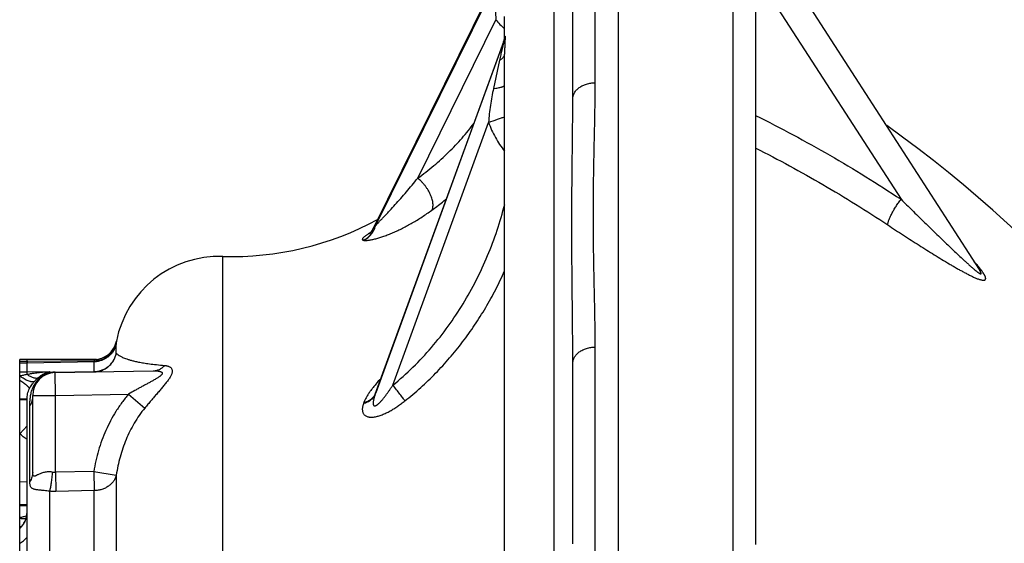
# Model space of a CAD drawing. Units: inches. Extents: x 0 to 33.1, y 0 to 23.4.
# Drawn here: x 17.2 to 19.9, y 20.2 to 21.6 of the extents above; entities that cross this region are included whole.
import ezdxf

# ---------------------------------------------------------------- set-up
doc = ezdxf.new("R2010")
doc.units = ezdxf.units.IN
doc.header["$LTSCALE"] = 1.821063
doc.header["$MEASUREMENT"] = 0
doc.layers.get('0').update_dxf_attribs({"linetype": 'CONTINUOUS'})
doc.layers.add('8_AXIS', color=7, linetype='CONTINUOUS')
doc.styles.get("Standard").update_dxf_attribs({"font": 'arial.ttf'})
doc.dimstyles.new('DIMSTYLE_1', dxfattribs={"dimtxt": 0.156, "dimasz": 0.19, "dimexe": 0.12, "dimexo": 0.06, "dimgap": 0.078, "dimtad": 0, "dimtih": 1, "dimtoh": 1, "dimdec": 3, "dimlfac": 2, "dimzin": 4, "dimdsep": 46, "dimtxsty": 'Standard', "dimblk": '_FILLED', "dimblk1": '_FILLED', "dimblk2": '_FILLED', "dimcen": 0.09, "dimazin": 1, "dimtp": 0.01, "dimtm": 0.01, "dimtfac": 1, "dimtofl": 0, "dimtmove": 0, "dimatfit": 3, "dimldrblk": '_FILLED', "dimfxl": 1, "dimtolj": 1, "dimtzin": 4, "dimarcsym": 0})

# ---------------------------------------------------------------- blocks, each defined once
blk = doc.blocks.new('_FILLED')
at = {"color": 0, "linetype": 'ByBlock'}
blk.add_solid([(0, 0), (-1, 0.166), (-1, -0.166)], dxfattribs=at)
blk = doc.blocks.new('*D2')
at = {"color": 2, "linetype": 'Continuous', "transparency": 16777216}
for p, q in [((18.6679, 22.2072), (13.1448, 22.2072)), ((13.2648, 22.2072), (13.2648, 18.6132)), ((13.2648, 14.7072), (13.2648, 18.3012)), ((18.6368, 14.7072), (13.1448, 14.7072))]:
    blk.add_line(p, q, dxfattribs=at)
at = {"color": 2, "linetype": 'Continuous', "transparency": 16777216, "xscale": 0.19, "yscale": 0.19, "zscale": 0.19}
for p, rotation in [((13.2648, 22.2072), 90), ((13.2648, 14.7072), 270)]:
    blk.add_blockref('_FILLED', p, dxfattribs=dict(at, rotation=rotation))
at = {"color": 2, "linetype": 'Continuous', "transparency": 16777216, "insert": (13.2648, 18.5352), "char_height": 0.156, "width": 0.811316, "attachment_point": 2, "line_spacing_factor": 0.9}
blk.add_mtext('(15.000)', dxfattribs=at)

msp = doc.modelspace()

# ---------------------------------------------------------------- linework, layer by layer
at = {"layer": '8_AXIS', "color": 7, "linetype": 'Continuous'}
for p, q in [((18.84289, 14.70716), (18.84289, 22.20716)), ((18.71789, 21.42535), (18.71789, 21.91932)), ((19.21789, 21.92299), (19.21789, 20.20626)), ((19.30586, 21.77017), (19.82924, 20.95868)), ((18.4874, 21.70964), (18.17219, 21.07115)), ((18.53139, 21.59158), (18.53139, 21.65027)), ((18.52873, 21.58125), (18.17899, 20.62127)), ((18.53139, 20.14529), (18.53139, 21.54763)), ((17.20539, 20.5098), (17.20539, 20.71225)), ((17.4089, 20.71225), (17.20539, 20.71225)), ((17.41542, 20.71263), (17.4085, 20.71225)), ((17.22539, 20.67847), (17.22539, 20.70298)), ((17.3024, 20.67699), (17.57058, 20.68167)), ((18.71789, 20.20837), (18.71789, 20.70234)), ((17.22539, 16.30993), (17.22539, 20.6044)), ((17.24099, 20.40463), (17.24099, 20.6145)), ((17.20539, 16.87415), (17.20539, 20.50979)), ((17.20539, 20.31566), (17.22539, 20.31601))]:
    msp.add_line(p, q, dxfattribs=at)
at = {"layer": '8_AXIS', "color": 9, "linetype": 'Continuous'}
for p, q in [((19.15539, 22.20716), (19.15539, 19.66526)), ((18.7793, 21.46954), (18.7793, 22.16945)), ((18.48903, 21.70907), (18.17773, 21.07849)), ((18.17854, 21.07828), (18.48981, 21.7088)), ((18.66608, 21.71596), (18.66608, 20.14819)), ((19.27993, 21.67114), (19.61556, 21.15077)), ((18.29375, 21.20849), (18.50773, 21.64194)), ((18.53226, 21.59708), (18.53238, 21.59704)), ((18.17773, 20.61769), (18.52899, 21.58184)), ((18.52888, 21.58166), (18.17854, 20.62002)), ((18.52873, 21.58126), (18.52883, 21.5815)), ((18.52883, 21.5815), (18.52887, 21.58166)), ((18.51769, 21.5314), (18.50097, 21.45383)), ((18.22578, 20.64244), (18.48763, 21.36118)), ((17.76046, 15.91979), (17.76046, 20.99454)), ((17.47015, 20.76231), (17.46951, 20.75712)), ((17.4698, 20.76268), (17.47015, 20.76231)), ((17.46951, 20.72976), (17.46951, 20.75712)), ((18.7793, 20.04661), (18.7793, 20.74652)), ((17.22484, 20.70756), (17.20539, 20.70756)), ((17.22551, 20.70756), (17.22484, 20.70756)), ((17.22484, 20.70756), (17.22539, 20.70298)), ((17.22551, 20.70756), (17.22586, 20.71225)), ((17.40878, 20.70925), (17.22551, 20.70756)), ((17.40912, 20.70637), (17.22624, 20.703)), ((17.40887, 20.7093), (17.40878, 20.70925)), ((17.40878, 20.70925), (17.40912, 20.70637)), ((17.40914, 20.71191), (17.40887, 20.7093)), ((17.4089, 20.71225), (17.40914, 20.71191)), ((17.40912, 20.6797), (17.40912, 20.70637)), ((17.22539, 20.70298), (17.20539, 20.70298)), ((17.22624, 20.703), (17.22539, 20.70298)), ((17.22539, 20.67847), (17.2868, 20.67956)), ((17.2868, 20.67956), (17.2868, 20.67661)), ((17.3024, 20.67784), (17.40919, 20.6797)), ((17.40912, 20.6797), (17.40919, 20.6797)), ((17.20539, 20.67847), (17.22539, 20.67847)), ((17.22547, 20.67229), (17.22539, 20.67847)), ((17.22549, 20.67218), (17.22545, 20.67229)), ((17.3024, 20.67699), (17.3024, 20.67784)), ((17.30349, 20.6145), (17.3024, 20.67699)), ((17.22539, 20.6044), (17.20539, 20.6044)), ((17.22539, 20.60219), (17.20539, 20.60219)), ((17.24099, 20.6145), (17.30349, 20.6145)), ((17.30349, 20.6145), (17.50324, 20.61798)), ((17.30349, 20.40434), (17.30349, 20.6145)), ((17.50324, 20.61798), (17.54764, 20.57991)), ((18.17854, 20.62002), (18.17773, 20.61769)), ((18.17899, 20.62127), (18.17854, 20.62002)), ((17.23319, 20.37845), (17.23319, 20.58549)), ((18.14678, 20.59535), (18.14591, 20.59303)), ((17.22539, 20.53079), (17.20539, 20.50979)), ((17.40803, 20.40651), (17.30349, 20.40434)), ((17.30349, 20.40434), (17.30458, 20.35176)), ((17.40812, 20.40661), (17.40803, 20.40651)), ((17.40803, 20.40651), (17.40912, 20.35391)), ((17.40812, 20.40661), (17.46951, 20.39672)), ((17.46951, 20.39672), (17.46951, 16.51761)), ((17.20539, 20.37817), (17.22539, 20.37852)), ((17.2868, 20.35218), (17.2868, 16.56214)), ((17.40912, 20.35391), (17.30458, 20.35176)), ((17.40912, 16.56042), (17.40912, 20.35391)), ((17.20539, 20.31305), (17.22539, 20.3134))]:
    msp.add_line(p, q, dxfattribs=at)
at = {"layer": '8_AXIS', "color": 7, "linetype": 'Continuous'}
for points in [[(18.53144, 21.59201), (18.53143, 21.59199), (18.53141, 21.59174), (18.53134, 21.5912), (18.5312, 21.59035), (18.53099, 21.58921), (18.53068, 21.5878), (18.53027, 21.58615), (18.52974, 21.58426), (18.52904, 21.58213), (18.52873, 21.58125)], [(18.17219, 21.07115), (18.17111, 21.06905), (18.16928, 21.06597), (18.1675, 21.06334), (18.1658, 21.06113), (18.16424, 21.05931), (18.16293, 21.05793), (18.16195, 21.05698), (18.16132, 21.05642), (18.16109, 21.05622)], [(17.22536, 20.29306), (17.22529, 20.29094), (17.22484, 20.28712), (17.22414, 20.28383), (17.22332, 20.2812), (17.22253, 20.2793), (17.22192, 20.27813), (17.22158, 20.27761), (17.22154, 20.27755)]]:
    msp.add_lwpolyline(points, dxfattribs=at)
at = {"layer": '8_AXIS', "color": 9, "linetype": 'Continuous'}
for centre, radius, start, end in [((18.4708, 21.60245), 0.06169, 350.23365, 355.00963), ((18.47119, 21.60269), 0.06145, 349.86956, 354.72482), ((18.50458, 21.59368), 0.02713, 333.33116, 333.71393), ((18.47093, 21.60243), 0.06156, 340.28076, 344.3972), ((18.50106, 21.59542), 0.03106, 333.70952, 334.06371), ((18.47132, 21.60266), 0.06131, 340.14167, 349.8687), ((18.47089, 21.60244), 0.0616, 344.3995, 350.05199), ((18.57647, 21.59048), 0.04508, 177.9128, 178.31686), ((18.47091, 21.60243), 0.06158, 350.0532, 350.23249), ((18.36412, 20.73086), 0.38449, 121.32912, 121.69816), ((18.11565, 21.09511), 0.06427, 336.99333, 345.01211), ((18.1361, 20.91549), 0.16823, 75.38553, 75.66975), ((18.10973, 20.84533), 0.19666, 79.14068, 79.39959), ((19.64069, 20.80987), 0.24373, 38.26864, 38.67488), ((17.4089, 20.77474), 0.0625, 270.00093, 348.52146), ((17.3102, 20.67876), 0.09893, 0.2694, 0.54282), ((17.40803, 20.74332), 0.06363, 271.04436, 272.7481), ((17.30461, 20.54965), 0.12821, 94.6741, 97.98702), ((17.30464, 20.54931), 0.12855, 93.66642, 94.67564), ((17.30464, 20.54943), 0.12843, 91.83162, 93.66612), ((17.30464, 20.54922), 0.12864, 91.00041, 91.83149), ((17.30147, 20.45291), 0.04861, 261.86931, 272.3773), ((17.21559, 20.30221), 0.02469, 283.5971, 285.33692), ((17.17203, 20.29306), 0.05336, 357.38612, 358.61942), ((17.16587, 20.29686), 0.06074, 310.58451, 311.11321)]:
    msp.add_arc(centre, radius, start, end, dxfattribs=at)
at = {"layer": '8_AXIS', "color": 7, "linetype": 'Continuous'}
for centre, radius, start, end in [((17.50489, 18.45716), 3.56, 27.16616, 54.41489), ((17.78543, 21.83166), 0.8375, 268.2915, 298.4246), ((17.75189, 20.70716), 0.2875, 88.2915, 168.867), ((17.40847, 20.77475), 0.0625, 270, 348.867), ((17.30349, 20.6145), 0.0625, 91, 180)]:
    msp.add_arc(centre, radius, start, end, dxfattribs=at)
at = {"layer": '8_AXIS', "color": 9, "linetype": 'Continuous'}
for points, knots in [([(18.50916, 21.69771), (18.50846, 21.69293), (18.50731, 21.6834), (18.50619, 21.66479), (18.50667, 21.65093), (18.50773, 21.64194)], [0, 0, 0, 0, 0.2593264, 0.5143742, 1, 1, 1, 1]), ([(18.50773, 21.64194), (18.51124, 21.63754), (18.51875, 21.62894), (18.52697, 21.62103), (18.53129, 21.6172)], [0, 0, 0, 0, 0.4937715, 1, 1, 1, 1]), ([(18.53238, 21.59704), (18.5324, 21.59703), (18.53245, 21.597), (18.5325, 21.59691), (18.53255, 21.59678), (18.53259, 21.5966), (18.53263, 21.59638), (18.53269, 21.59599), (18.53273, 21.59539), (18.53277, 21.59456), (18.53278, 21.59357), (18.53278, 21.59245), (18.53275, 21.59073), (18.53267, 21.58836), (18.53254, 21.5853), (18.53239, 21.582), (18.53222, 21.57854), (18.53206, 21.57494), (18.5319, 21.57123), (18.53175, 21.56744), (18.53158, 21.56225), (18.53143, 21.55564), (18.53139, 21.55032), (18.53139, 21.54763)], [0, 0, 0, 0, 0.0013837, 0.0033897, 0.0062025, 0.0098908, 0.0144794, 0.0199701, 0.0335997, 0.0505837, 0.0706315, 0.0934087, 0.1185749, 0.174821, 0.237215, 0.304163, 0.3745357, 0.4475396, 0.522613, 0.5993531, 0.6774656, 0.8369876, 1, 1, 1, 1]), ([(18.53142, 21.59212), (18.53143, 21.59248), (18.53146, 21.59316), (18.53154, 21.59414), (18.53163, 21.595), (18.53173, 21.59564), (18.53181, 21.59608), (18.53187, 21.59636), (18.53194, 21.59659), (18.532, 21.59679), (18.53206, 21.59693), (18.53212, 21.59702), (18.53216, 21.59707), (18.5322, 21.59709), (18.53223, 21.59709), (18.53225, 21.59709), (18.53226, 21.59708)], [0, 0, 0, 0, 0.2098188, 0.4006683, 0.5700331, 0.7149961, 0.7773417, 0.8323758, 0.8796995, 0.9189572, 0.9498936, 0.9725357, 0.9809927, 0.9879057, 0.9939158, 1, 1, 1, 1]), ([(18.52899, 21.58184), (18.52901, 21.58189), (18.52904, 21.58196), (18.52908, 21.58205), (18.52911, 21.5821), (18.52913, 21.58215), (18.52916, 21.58218), (18.52917, 21.5822), (18.5292, 21.58221), (18.52922, 21.58217), (18.52922, 21.58213), (18.52922, 21.58205), (18.52921, 21.58193), (18.52919, 21.58174), (18.52916, 21.58152), (18.5291, 21.58116), (18.52901, 21.58066), (18.52887, 21.58001), (18.52872, 21.5793), (18.52856, 21.57856), (18.52833, 21.57753), (18.52803, 21.57621), (18.52765, 21.57459), (18.52727, 21.57294), (18.52687, 21.57127), (18.52647, 21.56959), (18.52606, 21.5679), (18.52566, 21.56619), (18.52525, 21.56448), (18.5247, 21.56219), (18.52402, 21.55932), (18.52321, 21.55586), (18.52212, 21.55123), (18.52079, 21.54542), (18.51922, 21.53842), (18.51819, 21.53374), (18.51769, 21.5314)], [0, 0, 0, 0, 0.0031927, 0.0045226, 0.0056553, 0.0065778, 0.0072819, 0.0077692, 0.0080769, 0.0088144, 0.0095205, 0.0104776, 0.0131236, 0.016668, 0.0209911, 0.02596, 0.0373934, 0.0502432, 0.0640458, 0.0785128, 0.093452, 0.1243117, 0.1560356, 0.1883193, 0.2209916, 0.2539471, 0.2871152, 0.3204504, 0.3539177, 0.3874939, 0.4549011, 0.5225687, 0.590432, 0.7265853, 0.8631466, 1, 1, 1, 1]), ([(18.51769, 21.5314), (18.51875, 21.53195), (18.52076, 21.53308), (18.52351, 21.53494), (18.52589, 21.5369), (18.52786, 21.53893), (18.52942, 21.54104), (18.53055, 21.5432), (18.53123, 21.5454), (18.53139, 21.54689), (18.53139, 21.54763)], [0, 0, 0, 0, 0.1608322, 0.3100469, 0.4477053, 0.5743424, 0.6909559, 0.7991506, 0.9012135, 1, 1, 1, 1]), ([(18.50097, 21.45383), (18.50318, 21.45407), (18.5074, 21.45457), (18.51336, 21.45549), (18.51859, 21.45654), (18.52243, 21.45754), (18.52506, 21.45841), (18.52671, 21.45905), (18.52811, 21.4597), (18.52927, 21.46037), (18.53019, 21.46105), (18.53086, 21.46175), (18.53129, 21.46247), (18.53139, 21.46298), (18.53139, 21.46322)], [0, 0, 0, 0, 0.2031017, 0.3874253, 0.5502173, 0.6892002, 0.7492465, 0.8028121, 0.8498658, 0.8904907, 0.924955, 0.9538346, 0.9782263, 1, 1, 1, 1]), ([(18.71789, 21.42535), (18.71789, 21.42678), (18.71809, 21.42966), (18.71897, 21.43393), (18.72045, 21.43811), (18.7232, 21.4436), (18.7281, 21.45006), (18.73581, 21.45672), (18.74515, 21.46218), (18.75577, 21.46627), (18.7673, 21.46884), (18.77527, 21.46949), (18.7793, 21.46954)], [0, 0, 0, 0, 0.0515893, 0.1036607, 0.1566569, 0.2109738, 0.3245654, 0.4461449, 0.5758593, 0.7127218, 0.8548985, 1, 1, 1, 1]), ([(18.7793, 20.74652), (18.7793, 20.76159), (18.77909, 20.79171), (18.77838, 20.83689), (18.77744, 20.88207), (18.77645, 20.92724), (18.77552, 20.97242), (18.77478, 21.01759), (18.7743, 21.06278), (18.77413, 21.10797), (18.7743, 21.15316), (18.77478, 21.19836), (18.77552, 21.24355), (18.77645, 21.28875), (18.77744, 21.33395), (18.77838, 21.37914), (18.77909, 21.42434), (18.7793, 21.45447), (18.7793, 21.46954)], [0, 0, 0, 0, 0.0624922, 0.1249804, 0.1874674, 0.2499543, 0.3124413, 0.3749292, 0.4374191, 0.4999127, 0.5624119, 0.6249179, 0.6874307, 0.7499487, 0.8124689, 0.8749868, 0.9374986, 1, 1, 1, 1]), ([(18.50097, 21.45383), (18.49932, 21.4462), (18.49624, 21.4309), (18.49234, 21.40779), (18.4893, 21.38456), (18.488, 21.36898), (18.48762, 21.36117)], [0, 0, 0, 0, 0.2498881, 0.4998541, 0.749925, 1, 1, 1, 1]), ([(18.71789, 20.70234), (18.71789, 20.73424), (18.71748, 20.79757), (18.71661, 20.87641), (18.716, 20.93875), (18.71563, 20.98493), (18.71539, 21.03074), (18.7153, 21.07616), (18.71539, 21.12118), (18.71562, 21.16582), (18.71599, 21.21005), (18.71645, 21.25389), (18.71695, 21.29733), (18.71742, 21.34036), (18.71778, 21.38299), (18.71789, 21.41127), (18.71789, 21.42535)], [0, 0, 0, 0, 0.1323829, 0.2627468, 0.3271545, 0.3910376, 0.4543904, 0.5172078, 0.5794855, 0.6412194, 0.7024056, 0.7630404, 0.8231203, 0.8826419, 0.9416026, 1, 1, 1, 1]), ([(19.21803, 21.37983), (19.28671, 21.34575), (19.4217, 21.27349), (19.55193, 21.19294), (19.61556, 21.15077)], [0, 0, 0, 0, 0.5011076, 1, 1, 1, 1]), ([(18.29375, 21.20849), (18.30884, 21.21937), (18.33793, 21.24197), (18.37847, 21.27865), (18.41531, 21.31749), (18.43754, 21.34494), (18.44797, 21.35895)], [0, 0, 0, 0, 0.2580611, 0.5105737, 0.75778, 1, 1, 1, 1]), ([(18.48762, 21.36118), (18.49572, 21.36405), (18.50736, 21.36814), (18.52198, 21.37316), (18.52849, 21.37535), (18.53146, 21.37633)], [0, 0, 0, 0, 0.5558665, 0.797624, 1, 1, 1, 1]), ([(18.48763, 21.36118), (18.49268, 21.34698), (18.50506, 21.31933), (18.52186, 21.29409), (18.53129, 21.28233)], [0, 0, 0, 0, 0.5000083, 1, 1, 1, 1]), ([(19.21812, 21.29102), (19.28036, 21.25943), (19.40281, 21.1928), (19.5212, 21.1192), (19.57914, 21.08079)], [0, 0, 0, 0, 0.5010316, 1, 1, 1, 1]), ([(18.17854, 21.07828), (18.17938, 21.07926), (18.18112, 21.08125), (18.18485, 21.0854), (18.18989, 21.09086), (18.1963, 21.09769), (18.20307, 21.10485), (18.21011, 21.11231), (18.21989, 21.12273), (18.23245, 21.1363), (18.2477, 21.15325), (18.26311, 21.17099), (18.27855, 21.18944), (18.28869, 21.20207), (18.29375, 21.20849)], [0, 0, 0, 0, 0.0220934, 0.0456676, 0.09624, 0.1503364, 0.2071724, 0.2662413, 0.3271868, 0.4536977, 0.5851607, 0.7205214, 0.8590014, 1, 1, 1, 1]), ([(18.33239, 21.12087), (18.33308, 21.12202), (18.33427, 21.12459), (18.33535, 21.12889), (18.33581, 21.13371), (18.33563, 21.13899), (18.33484, 21.14465), (18.33344, 21.15063), (18.33144, 21.15683), (18.32888, 21.16318), (18.3258, 21.16958), (18.32223, 21.17595), (18.31823, 21.18218), (18.31386, 21.1882), (18.30917, 21.19392), (18.30423, 21.19926), (18.29911, 21.20413), (18.29555, 21.2071), (18.29375, 21.20849)], [0, 0, 0, 0, 0.039593, 0.0827579, 0.130115, 0.1819256, 0.238167, 0.2985965, 0.3628027, 0.4302451, 0.5002852, 0.5722125, 0.6452674, 0.718662, 0.7915997, 0.8632961, 0.9329959, 1, 1, 1, 1]), ([(18.33239, 21.12087), (18.33584, 21.1234), (18.34947, 21.13352), (18.36278, 21.14407), (18.37256, 21.1522)], [0, 0, 0, 0, 0.2515627, 1, 1, 1, 1]), ([(19.57914, 21.08079), (19.57918, 21.08168), (19.57941, 21.0836), (19.58005, 21.08666), (19.58101, 21.09008), (19.58228, 21.09384), (19.58386, 21.0979), (19.58643, 21.10386), (19.5903, 21.11177), (19.59572, 21.12155), (19.60186, 21.13153), (19.60848, 21.14134), (19.61317, 21.14769), (19.61556, 21.15077)], [0, 0, 0, 0, 0.03359, 0.0727992, 0.1175003, 0.1674598, 0.2223353, 0.2817103, 0.4119962, 0.5539802, 0.7027759, 0.8531954, 1, 1, 1, 1]), ([(19.61556, 21.15077), (19.62065, 21.14573), (19.63083, 21.13569), (19.64607, 21.1207), (19.66125, 21.10579), (19.67637, 21.09099), (19.69142, 21.07629), (19.7064, 21.0617), (19.7213, 21.04724), (19.73612, 21.03293), (19.75083, 21.01879), (19.76543, 21.00487), (19.77754, 20.99346), (19.78716, 20.98451), (19.79429, 20.97796), (19.8002, 20.9726), (19.80489, 20.96841), (19.80837, 20.96535), (19.81181, 20.96236), (19.81522, 20.95946), (19.81804, 20.95712), (19.82026, 20.95532), (19.8219, 20.95402), (19.82351, 20.95277), (19.8251, 20.95159), (19.82664, 20.95047), (19.82814, 20.94945), (19.82957, 20.94854), (19.83091, 20.94779), (19.83197, 20.94729), (19.83274, 20.94704), (19.83325, 20.94693), (19.83369, 20.94692), (19.83407, 20.94702), (19.83436, 20.94728), (19.8345, 20.94769), (19.83451, 20.94821), (19.83441, 20.94885), (19.83419, 20.94959), (19.83388, 20.95043), (19.83348, 20.95133), (19.83283, 20.95266), (19.83188, 20.95439), (19.83062, 20.95652), (19.82971, 20.95795), (19.82924, 20.95868)], [0, 0, 0, 0, 0.0687604, 0.1371826, 0.2052548, 0.2729626, 0.3402845, 0.407191, 0.4736411, 0.5395772, 0.6049154, 0.6695296, 0.7332162, 0.7646103, 0.7956183, 0.8261378, 0.8411674, 0.8560083, 0.8706214, 0.8849561, 0.8989373, 0.9057626, 0.9124541, 0.918988, 0.9253312, 0.9314445, 0.9372679, 0.9427252, 0.9477016, 0.952039, 0.953909, 0.9555443, 0.9569374, 0.9581252, 0.9592421, 0.9605148, 0.9621374, 0.9641925, 0.9666819, 0.9695576, 0.9727577, 0.9762155, 0.9837008, 0.9916923, 1, 1, 1, 1]), ([(18.14678, 21.03847), (18.14718, 21.03839), (18.14803, 21.03827), (18.14991, 21.03813), (18.15259, 21.03814), (18.15613, 21.0384), (18.16008, 21.03889), (18.16439, 21.03959), (18.17076, 21.04086), (18.17934, 21.04295), (18.19023, 21.04611), (18.20183, 21.04997), (18.21396, 21.05449), (18.22652, 21.05963), (18.2394, 21.06538), (18.25709, 21.07394), (18.27948, 21.08601), (18.3062, 21.10242), (18.32369, 21.11451), (18.33239, 21.12087)], [0, 0, 0, 0, 0.0059275, 0.0125112, 0.0275457, 0.0448888, 0.0643136, 0.0856106, 0.1085955, 0.1589888, 0.2144149, 0.2740302, 0.3371683, 0.4032935, 0.471969, 0.5428349, 0.6899674, 0.8428143, 1, 1, 1, 1]), ([(18.22578, 20.64244), (18.24488, 20.65798), (18.28164, 20.69087), (18.33216, 20.74489), (18.37794, 20.80298), (18.41887, 20.86458), (18.45487, 20.92919), (18.48587, 20.99634), (18.51178, 21.06562), (18.52562, 21.11295), (18.53167, 21.13683)], [0, 0, 0, 0, 0.1249763, 0.2499573, 0.3749446, 0.4999389, 0.624941, 0.7499513, 0.8749703, 1, 1, 1, 1]), ([(18.16209, 21.05799), (18.15983, 21.05659), (18.15659, 21.05454), (18.15255, 21.0518), (18.15001, 21.04997), (18.14783, 21.04828), (18.14603, 21.04674), (18.1446, 21.04535), (18.14352, 21.0441), (18.14279, 21.04299), (18.14238, 21.042), (18.14231, 21.04124), (18.14241, 21.04072), (18.14262, 21.04025), (18.14306, 21.03973), (18.14382, 21.03925), (18.14479, 21.03888), (18.14551, 21.03871), (18.14591, 21.03864)], [0, 0, 0, 0, 0.2562203, 0.3687077, 0.4694337, 0.5578455, 0.6338089, 0.6976064, 0.7499225, 0.7918593, 0.8250519, 0.8519165, 0.8640612, 0.8759451, 0.9005904, 0.9287, 0.9616658, 1, 1, 1, 1]), ([(18.14591, 21.03864), (18.1491, 21.04029), (18.15523, 21.04418), (18.16327, 21.05153), (18.16997, 21.06018), (18.17339, 21.06664), (18.17481, 21.06999)], [0, 0, 0, 0, 0.2484533, 0.4980612, 0.7486709, 1, 1, 1, 1]), ([(18.14678, 21.03847), (18.15062, 21.04047), (18.15793, 21.0453), (18.16714, 21.05468), (18.17426, 21.0658), (18.17741, 21.07405), (18.17854, 21.07828)], [0, 0, 0, 0, 0.2482991, 0.4979567, 0.7486816, 1, 1, 1, 1]), ([(18.17219, 21.07115), (18.17231, 21.07138), (18.1726, 21.07188), (18.17331, 21.07297), (18.17443, 21.07449), (18.176, 21.07643), (18.17713, 21.07779), (18.17773, 21.07849)], [0, 0, 0, 0, 0.085689, 0.1868089, 0.4247201, 0.6987615, 1, 1, 1, 1]), ([(19.57914, 21.08079), (19.59347, 21.07128), (19.61495, 21.05721), (19.64356, 21.03874), (19.66474, 21.02521), (19.68571, 21.01197), (19.70645, 20.99904), (19.72692, 20.9865), (19.74381, 20.97635), (19.75715, 20.96851), (19.76698, 20.96283), (19.77667, 20.95734), (19.78621, 20.95208), (19.79556, 20.94708), (19.80468, 20.94243), (19.81213, 20.93885), (19.81792, 20.93625), (19.82209, 20.93449), (19.82611, 20.93291), (19.82996, 20.93156), (19.83361, 20.93046), (19.83699, 20.92968), (19.83963, 20.92933), (19.84154, 20.92929), (19.84281, 20.9294), (19.84395, 20.92965), (19.84495, 20.93005), (19.84579, 20.93063), (19.84644, 20.9314), (19.84687, 20.93235), (19.84709, 20.93347), (19.84708, 20.93476), (19.84686, 20.9362), (19.84643, 20.93779), (19.84581, 20.93951), (19.84501, 20.94134), (19.84404, 20.94328), (19.84292, 20.9453), (19.84121, 20.94815), (19.83878, 20.95183), (19.83555, 20.95631), (19.83325, 20.95931), (19.83205, 20.96082)], [0, 0, 0, 0, 0.1502549, 0.2242973, 0.2975098, 0.3697911, 0.4410125, 0.5110012, 0.5795134, 0.6131087, 0.6461855, 0.6786635, 0.7104387, 0.7413722, 0.771272, 0.7998643, 0.8135516, 0.8267466, 0.8393644, 0.851301, 0.8624257, 0.8725808, 0.8815913, 0.8856204, 0.8893161, 0.8926876, 0.8957743, 0.8986625, 0.9014941, 0.9044506, 0.9077112, 0.9114131, 0.9156376, 0.9204161, 0.9257434, 0.9315893, 0.93791, 0.9446552, 0.951775, 0.9669491, 0.9831073, 1, 1, 1, 1]), ([(19.83098, 20.96218), (19.82852, 20.96525), (19.82337, 20.97138), (19.81804, 20.97736), (19.8153, 20.98036)], [0, 0, 0, 0, 0.4917018, 1, 1, 1, 1]), ([(18.25893, 20.59936), (18.27374, 20.61104), (18.30256, 20.63539), (18.34332, 20.67465), (18.38152, 20.71639), (18.41709, 20.76039), (18.44998, 20.80642), (18.48014, 20.85428), (18.50753, 20.90378), (18.52391, 20.93776), (18.53163, 20.95495)], [0, 0, 0, 0, 0.125025, 0.2500344, 0.3750341, 0.5000269, 0.6250167, 0.7500068, 0.8750003, 1, 1, 1, 1]), ([(17.40887, 20.7093), (17.41244, 20.70929), (17.41957, 20.70985), (17.42995, 20.71243), (17.43969, 20.71668), (17.4485, 20.72247), (17.45612, 20.72963), (17.46233, 20.73795), (17.46694, 20.74718), (17.46886, 20.75378), (17.46951, 20.75712)], [0, 0, 0, 0, 0.1279972, 0.255351, 0.381822, 0.5072635, 0.6316487, 0.7550754, 0.8777555, 1, 1, 1, 1]), ([(17.46951, 20.75712), (17.46884, 20.75364), (17.4669, 20.74676), (17.46229, 20.73711), (17.45611, 20.72837), (17.44852, 20.72081), (17.43977, 20.71464), (17.43009, 20.71005), (17.41978, 20.70716), (17.41267, 20.70643), (17.40912, 20.70637)], [0, 0, 0, 0, 0.1249367, 0.2498898, 0.3748713, 0.4998733, 0.6248886, 0.7499167, 0.8749558, 1, 1, 1, 1]), ([(18.71789, 20.70234), (18.71789, 20.70377), (18.71809, 20.70665), (18.71897, 20.71092), (18.72045, 20.7151), (18.7232, 20.72059), (18.7281, 20.72705), (18.73581, 20.73371), (18.74515, 20.73917), (18.75577, 20.74326), (18.7673, 20.74583), (18.77527, 20.74647), (18.7793, 20.74652)], [0, 0, 0, 0, 0.0515893, 0.1036607, 0.1566569, 0.2109738, 0.3245654, 0.4461449, 0.5758593, 0.7127218, 0.8548985, 1, 1, 1, 1]), ([(17.22551, 20.70756), (17.22557, 20.70697), (17.22566, 20.70614), (17.22579, 20.70511), (17.22588, 20.70449), (17.22597, 20.70397), (17.22606, 20.70355), (17.22614, 20.70324), (17.2262, 20.70306), (17.22624, 20.703)], [0, 0, 0, 0, 0.3806595, 0.5387566, 0.674984, 0.7892077, 0.8813527, 0.9514869, 1, 1, 1, 1]), ([(17.40921, 20.67885), (17.41277, 20.67891), (17.41988, 20.67965), (17.43019, 20.68254), (17.43986, 20.68715), (17.44861, 20.69334), (17.45617, 20.70093), (17.46234, 20.70969), (17.46693, 20.71937), (17.46885, 20.72626), (17.46951, 20.72976)], [0, 0, 0, 0, 0.1249757, 0.2499512, 0.3749352, 0.4999283, 0.6249319, 0.7499458, 0.8749674, 1, 1, 1, 1]), ([(17.41108, 20.67976), (17.41454, 20.67993), (17.42146, 20.68083), (17.43146, 20.68386), (17.44081, 20.68849), (17.44925, 20.69457), (17.45656, 20.70196), (17.46252, 20.71043), (17.46697, 20.71976), (17.46886, 20.72639), (17.46951, 20.72976)], [0, 0, 0, 0, 0.1257891, 0.2514539, 0.3769159, 0.5021156, 0.6270115, 0.7515965, 0.8759028, 1, 1, 1, 1]), ([(17.46951, 20.72976), (17.47047, 20.72873), (17.47297, 20.72644), (17.47678, 20.72378), (17.48084, 20.72142), (17.48481, 20.71941), (17.4896, 20.71729), (17.49534, 20.71507), (17.50218, 20.71278), (17.51031, 20.71041), (17.51996, 20.70799), (17.5314, 20.70554), (17.54498, 20.70308), (17.56113, 20.70065), (17.58043, 20.69828), (17.59443, 20.69694), (17.60206, 20.69629)], [0, 0, 0, 0, 0.0305553, 0.0731301, 0.1002437, 0.1321237, 0.1695798, 0.2135598, 0.265179, 0.3257605, 0.3968958, 0.4805272, 0.5790743, 0.6956165, 0.8341587, 1, 1, 1, 1]), ([(17.22549, 20.67218), (17.22803, 20.67269), (17.23184, 20.6734), (17.23693, 20.67426), (17.24203, 20.67508), (17.2484, 20.67602), (17.25607, 20.67699), (17.26374, 20.67783), (17.27397, 20.67878), (17.28167, 20.6793), (17.2868, 20.67956)], [0, 0, 0, 0, 0.1254999, 0.1881899, 0.2508222, 0.3759548, 0.5009702, 0.625873, 0.7506699, 1, 1, 1, 1]), ([(17.25545, 20.66248), (17.25793, 20.66462), (17.26295, 20.66851), (17.27083, 20.67334), (17.27873, 20.67706), (17.28412, 20.67885), (17.2868, 20.67956)], [0, 0, 0, 0, 0.273111, 0.528048, 0.7691511, 1, 1, 1, 1]), ([(17.57058, 20.68167), (17.57194, 20.68169), (17.57463, 20.6817), (17.5786, 20.68157), (17.58243, 20.68128), (17.5855, 20.68087), (17.58784, 20.68041), (17.58947, 20.68), (17.59098, 20.6795), (17.59235, 20.67892), (17.59353, 20.67823), (17.59448, 20.67741), (17.59504, 20.67658), (17.59528, 20.67587), (17.5954, 20.67512), (17.59528, 20.67409), (17.59476, 20.67285), (17.59393, 20.67159), (17.59285, 20.67032), (17.59156, 20.66906), (17.59011, 20.6678), (17.58854, 20.66655), (17.58628, 20.66489), (17.58327, 20.66286), (17.57949, 20.66049), (17.57557, 20.65815), (17.57154, 20.65583), (17.56744, 20.65352), (17.56188, 20.65044), (17.55482, 20.64661), (17.54628, 20.642), (17.53768, 20.63735), (17.52906, 20.63263), (17.51754, 20.62623), (17.50894, 20.62132), (17.50324, 20.61798)], [0, 0, 0, 0, 0.0298159, 0.0589546, 0.0871861, 0.1141669, 0.1270321, 0.1393635, 0.1510465, 0.1619562, 0.1719731, 0.1810523, 0.18936, 0.1933893, 0.1974506, 0.2060323, 0.2157351, 0.2267545, 0.238999, 0.2522696, 0.2663602, 0.2810973, 0.2963484, 0.3279938, 0.3607355, 0.3942397, 0.4282998, 0.4627792, 0.4975876, 0.5679489, 0.6390417, 0.7106607, 0.7826668, 0.8549532, 1, 1, 1, 1]), ([(17.60206, 20.69629), (17.60324, 20.69619), (17.60555, 20.69592), (17.60889, 20.69524), (17.61199, 20.69428), (17.61481, 20.69304), (17.6173, 20.69149), (17.6194, 20.6896), (17.62103, 20.68736), (17.62212, 20.68477), (17.62259, 20.68186), (17.62245, 20.67868), (17.62172, 20.67527), (17.62044, 20.67165), (17.61867, 20.66786), (17.61647, 20.66393), (17.61389, 20.65988), (17.611, 20.65572), (17.60785, 20.65146), (17.60329, 20.6456), (17.59716, 20.63814), (17.58941, 20.62903), (17.58132, 20.61966), (17.57301, 20.61005), (17.56457, 20.6002), (17.55608, 20.59015), (17.55045, 20.58334), (17.54764, 20.57991)], [0, 0, 0, 0, 0.0229034, 0.0448258, 0.065702, 0.0855064, 0.1042868, 0.1222296, 0.1397259, 0.1573935, 0.175987, 0.1962102, 0.2185464, 0.2432045, 0.2701655, 0.2992679, 0.3302856, 0.36298, 0.3971283, 0.4325342, 0.506476, 0.5837724, 0.663692, 0.7456944, 0.8293418, 0.9142442, 1, 1, 1, 1]), ([(17.57058, 20.68167), (17.57201, 20.68169), (17.57488, 20.6819), (17.57914, 20.68266), (17.58333, 20.68387), (17.58881, 20.68609), (17.59534, 20.68998), (17.59993, 20.69405), (17.60206, 20.69629)], [0, 0, 0, 0, 0.1205699, 0.2416396, 0.363637, 0.4870075, 0.7389664, 1, 1, 1, 1]), ([(17.20539, 20.66778), (17.20871, 20.66866), (17.21538, 20.67028), (17.2221, 20.67165), (17.22547, 20.67229)], [0, 0, 0, 0, 0.500711, 1, 1, 1, 1]), ([(17.24527, 20.6522), (17.24428, 20.65178), (17.24261, 20.6514), (17.24025, 20.6513), (17.23824, 20.65143), (17.23608, 20.65177), (17.23289, 20.65251), (17.22858, 20.65397), (17.22315, 20.65642), (17.21738, 20.65958), (17.21138, 20.66339), (17.2074, 20.66625), (17.20539, 20.66778)], [0, 0, 0, 0, 0.0730632, 0.1146137, 0.1599894, 0.2094053, 0.2629597, 0.3823894, 0.5176024, 0.6670647, 0.8286869, 1, 1, 1, 1]), ([(17.23207, 20.6329), (17.23206, 20.63315), (17.23194, 20.6337), (17.23155, 20.63455), (17.23095, 20.63549), (17.23013, 20.63654), (17.2291, 20.63768), (17.22785, 20.63892), (17.2264, 20.64023), (17.22411, 20.64218), (17.22076, 20.64477), (17.21619, 20.64801), (17.21101, 20.65144), (17.20732, 20.65373), (17.20539, 20.6549)], [0, 0, 0, 0, 0.0213553, 0.0475825, 0.0794167, 0.1171985, 0.1610505, 0.2109633, 0.2668419, 0.328534, 0.4684945, 0.6288087, 0.8069404, 1, 1, 1, 1]), ([(17.22548, 20.67219), (17.22685, 20.67118), (17.22957, 20.66929), (17.23371, 20.66683), (17.23778, 20.66483), (17.24171, 20.66332), (17.24548, 20.66231), (17.24904, 20.66181), (17.25237, 20.66182), (17.25447, 20.6622), (17.25545, 20.66248)], [0, 0, 0, 0, 0.157031, 0.3055442, 0.4448081, 0.5743592, 0.6940732, 0.8042538, 0.9057385, 1, 1, 1, 1]), ([(17.23319, 20.58549), (17.23319, 20.58881), (17.23332, 20.59558), (17.23394, 20.60414), (17.23483, 20.61124), (17.23578, 20.61687), (17.23708, 20.62275), (17.23884, 20.62894), (17.2412, 20.63543), (17.24435, 20.64221), (17.24848, 20.64919), (17.25378, 20.65615), (17.26036, 20.66279), (17.2682, 20.66871), (17.27709, 20.6735), (17.28352, 20.67575), (17.2868, 20.67661)], [0, 0, 0, 0, 0.0868592, 0.177293, 0.2247675, 0.2743966, 0.3267818, 0.3826282, 0.4426963, 0.5077306, 0.5783161, 0.6546683, 0.7364213, 0.822501, 0.9111382, 1, 1, 1, 1]), ([(17.24527, 20.6522), (17.2461, 20.65317), (17.2493, 20.65678), (17.25277, 20.66015), (17.25545, 20.66248)], [0, 0, 0, 0, 0.2635568, 1, 1, 1, 1]), ([(17.2946, 20.67636), (17.29332, 20.67618), (17.29069, 20.67603), (17.28809, 20.67635), (17.2868, 20.67661)], [0, 0, 0, 0, 0.4951351, 1, 1, 1, 1]), ([(18.19357, 20.66137), (18.18855, 20.65594), (18.18125, 20.64775), (18.17208, 20.63658), (18.16572, 20.62829), (18.1599, 20.62002), (18.15471, 20.61179), (18.15026, 20.60363), (18.14781, 20.5981), (18.14678, 20.59535)], [0, 0, 0, 0, 0.2725624, 0.4045299, 0.5330189, 0.6574891, 0.7773112, 0.8917542, 1, 1, 1, 1]), ([(17.22539, 20.6044), (17.22539, 20.60685), (17.22565, 20.61179), (17.22688, 20.61909), (17.22898, 20.62619), (17.23095, 20.63071), (17.23207, 20.6329)], [0, 0, 0, 0, 0.2495559, 0.5007222, 0.7509921, 1, 1, 1, 1]), ([(17.23207, 20.6329), (17.23395, 20.63658), (17.23805, 20.64327), (17.24289, 20.64941), (17.24527, 20.6522)], [0, 0, 0, 0, 0.5294927, 1, 1, 1, 1]), ([(18.17773, 20.61769), (18.17695, 20.61548), (18.17582, 20.61216), (18.17449, 20.60771), (18.17361, 20.6044), (18.17286, 20.60113), (18.17228, 20.5979), (18.17198, 20.59525), (18.17191, 20.59318), (18.17194, 20.5917), (18.1721, 20.59028), (18.1724, 20.58896), (18.17288, 20.58778), (18.17348, 20.58694), (18.17409, 20.58644), (18.17459, 20.58615), (18.17516, 20.58595), (18.17599, 20.5858), (18.17713, 20.58587), (18.17852, 20.58626), (18.17994, 20.58687), (18.18136, 20.58766), (18.18277, 20.58859), (18.18465, 20.58997), (18.18693, 20.59189), (18.18958, 20.59437), (18.19215, 20.597), (18.19466, 20.59973), (18.19711, 20.60254), (18.19951, 20.60542), (18.20187, 20.60835), (18.20496, 20.61231), (18.20874, 20.61735), (18.21314, 20.62351), (18.21744, 20.62975), (18.22166, 20.63606), (18.22441, 20.64031), (18.22578, 20.64244)], [0, 0, 0, 0, 0.0632727, 0.0944496, 0.1252194, 0.1554672, 0.1850206, 0.213602, 0.2273997, 0.2407618, 0.2535879, 0.2657549, 0.277168, 0.2878703, 0.2930768, 0.2982873, 0.303603, 0.3091178, 0.3209416, 0.3339256, 0.3478847, 0.3625749, 0.377798, 0.3934034, 0.4253961, 0.4580652, 0.4911533, 0.5245162, 0.5580697, 0.5917604, 0.6255528, 0.6594219, 0.7273239, 0.7953761, 0.8635258, 0.9317407, 1, 1, 1, 1]), ([(18.25893, 20.59936), (18.25807, 20.60061), (18.25616, 20.60333), (18.25299, 20.60767), (18.24931, 20.61259), (18.24361, 20.62004), (18.23575, 20.63008), (18.2292, 20.63824), (18.22578, 20.64244)], [0, 0, 0, 0, 0.0837953, 0.1833053, 0.2968358, 0.4224364, 0.7010371, 1, 1, 1, 1]), ([(17.24099, 20.6145), (17.24099, 20.61197), (17.24065, 20.60692), (17.23916, 20.59947), (17.23671, 20.59226), (17.23445, 20.5877), (17.23319, 20.58549)], [0, 0, 0, 0, 0.2491874, 0.498708, 0.7488856, 1, 1, 1, 1]), ([(17.50324, 20.61798), (17.49688, 20.61056), (17.48472, 20.59521), (17.46828, 20.57089), (17.45364, 20.54544), (17.43658, 20.51023), (17.41981, 20.46416), (17.41123, 20.42591), (17.40812, 20.40661)], [0, 0, 0, 0, 0.1250282, 0.2500565, 0.3750875, 0.5001196, 0.7500508, 1, 1, 1, 1]), ([(18.14591, 20.59303), (18.14492, 20.59042), (18.14368, 20.5865), (18.14267, 20.58123), (18.1423, 20.57746), (18.14235, 20.57382), (18.14285, 20.57035), (18.14385, 20.56708), (18.1454, 20.56408), (18.14751, 20.56141), (18.1502, 20.55914), (18.15343, 20.55733), (18.15648, 20.55625), (18.15912, 20.55562), (18.162, 20.55514), (18.16583, 20.55486), (18.17064, 20.55501), (18.17567, 20.5556), (18.18085, 20.5566), (18.188, 20.55844), (18.19701, 20.56156), (18.20773, 20.56627), (18.21836, 20.57179), (18.22883, 20.57796), (18.2391, 20.58466), (18.24915, 20.5918), (18.25569, 20.5968), (18.25893, 20.59936)], [0, 0, 0, 0, 0.0528878, 0.0778461, 0.1017841, 0.1247361, 0.1468093, 0.1682161, 0.1892998, 0.2105352, 0.2324778, 0.255666, 0.2805154, 0.2936499, 0.3072685, 0.3359318, 0.36641, 0.3985046, 0.4319822, 0.4666115, 0.5384979, 0.6128721, 0.6888503, 0.7658609, 0.843535, 0.9216336, 1, 1, 1, 1]), ([(18.14591, 20.59303), (18.14963, 20.59387), (18.15503, 20.59562), (18.16159, 20.59903), (18.16597, 20.60199), (18.16982, 20.60538), (18.17311, 20.60914), (18.1758, 20.61325), (18.17716, 20.61619), (18.17773, 20.61769)], [0, 0, 0, 0, 0.2729027, 0.402811, 0.5284459, 0.6502367, 0.768833, 0.8850845, 1, 1, 1, 1]), ([(18.14678, 20.59535), (18.15049, 20.59619), (18.15588, 20.59795), (18.16243, 20.60136), (18.1668, 20.60433), (18.17065, 20.60772), (18.17393, 20.61148), (18.17661, 20.61559), (18.17797, 20.61852), (18.17854, 20.62002)], [0, 0, 0, 0, 0.2727701, 0.4026463, 0.5282741, 0.6500819, 0.7687161, 0.8850216, 1, 1, 1, 1]), ([(17.54764, 20.57991), (17.54232, 20.5734), (17.5322, 20.55996), (17.51859, 20.53873), (17.50654, 20.51657), (17.49257, 20.48602), (17.47896, 20.44622), (17.47203, 20.4133), (17.46951, 20.39672)], [0, 0, 0, 0, 0.1251418, 0.2502473, 0.3753204, 0.5003608, 0.7502254, 1, 1, 1, 1]), ([(17.22533, 20.4944), (17.22175, 20.49661), (17.21482, 20.5014), (17.20843, 20.50689), (17.20539, 20.50979)], [0, 0, 0, 0, 0.4999944, 1, 1, 1, 1]), ([(17.24099, 20.40463), (17.24099, 20.40235), (17.24065, 20.39778), (17.23916, 20.39104), (17.23669, 20.38452), (17.23445, 20.38042), (17.23319, 20.37845)], [0, 0, 0, 0, 0.2469247, 0.4951335, 0.7458226, 1, 1, 1, 1]), ([(17.2946, 20.40479), (17.29269, 20.40506), (17.28888, 20.40542), (17.28323, 20.40542), (17.27777, 20.40493), (17.27259, 20.404), (17.26773, 20.40272), (17.26323, 20.40117), (17.25909, 20.39946), (17.25535, 20.39769), (17.25247, 20.39623), (17.25034, 20.39517), (17.2489, 20.39448), (17.24756, 20.39391), (17.24633, 20.39349), (17.2452, 20.39327), (17.24432, 20.39331), (17.24371, 20.39351), (17.24314, 20.39383), (17.24266, 20.39433), (17.24228, 20.39496), (17.24191, 20.39576), (17.24157, 20.39697), (17.24128, 20.39861), (17.2411, 20.40047), (17.241, 20.4025), (17.24099, 20.4039), (17.24099, 20.40463)], [0, 0, 0, 0, 0.0890683, 0.1761204, 0.2604527, 0.3415049, 0.4188611, 0.4921812, 0.5611056, 0.6251279, 0.6834388, 0.71007, 0.7347404, 0.7572006, 0.777221, 0.794709, 0.8100134, 0.8172201, 0.8244285, 0.8398953, 0.8486792, 0.8583398, 0.8804696, 0.906228, 0.9351158, 0.9665534, 1, 1, 1, 1]), ([(17.2946, 20.40479), (17.29423, 20.39962), (17.29356, 20.39197), (17.29241, 20.38197), (17.29145, 20.37493), (17.2904, 20.36835), (17.28928, 20.36235), (17.28811, 20.35702), (17.28724, 20.35371), (17.2868, 20.35218)], [0, 0, 0, 0, 0.2919412, 0.4325614, 0.5667051, 0.6923243, 0.8075182, 0.9105698, 1, 1, 1, 1]), ([(17.46951, 20.39672), (17.46884, 20.39376), (17.46686, 20.38789), (17.46222, 20.37973), (17.45601, 20.37237), (17.44841, 20.36601), (17.43967, 20.36084), (17.43165, 20.35764), (17.42492, 20.35579), (17.41798, 20.35442), (17.41267, 20.35396), (17.40912, 20.35391)], [0, 0, 0, 0, 0.114556, 0.2316224, 0.3519417, 0.4758334, 0.6031968, 0.7335536, 0.7996653, 0.8662104, 1, 1, 1, 1]), ([(17.2868, 20.35218), (17.28193, 20.35293), (17.2749, 20.35381), (17.26687, 20.35466), (17.26279, 20.35508), (17.25916, 20.35546), (17.25503, 20.35592), (17.25055, 20.35653), (17.24667, 20.35725), (17.24336, 20.35816), (17.24057, 20.35931), (17.23863, 20.36059), (17.23736, 20.36179), (17.23624, 20.36313), (17.23511, 20.36512), (17.23417, 20.3679), (17.23357, 20.37108), (17.23325, 20.37464), (17.23319, 20.37714), (17.23319, 20.37845)], [0, 0, 0, 0, 0.2156523, 0.3103227, 0.3539864, 0.3951827, 0.4702986, 0.5361098, 0.5933109, 0.6428676, 0.6861521, 0.7251496, 0.7438845, 0.7625802, 0.8012069, 0.8434228, 0.8905166, 0.9428106, 1, 1, 1, 1]), ([(17.30458, 20.35176), (17.30309, 20.35173), (17.29716, 20.35167), (17.29123, 20.35188), (17.2868, 20.35218)], [0, 0, 0, 0, 0.2507609, 1, 1, 1, 1]), ([(17.20539, 20.25154), (17.20844, 20.25416), (17.21401, 20.25999), (17.21931, 20.26851), (17.22236, 20.27581), (17.22403, 20.28145), (17.22508, 20.28722), (17.22535, 20.29112), (17.22538, 20.29306)], [0, 0, 0, 0, 0.2547137, 0.5055456, 0.6299085, 0.7536473, 0.8769404, 1, 1, 1, 1]), ([(17.2242, 20.28435), (17.22095, 20.28366), (17.21463, 20.2822), (17.20839, 20.28044), (17.20539, 20.2795)], [0, 0, 0, 0, 0.5137252, 1, 1, 1, 1]), ([(17.20539, 20.27927), (17.20673, 20.2788), (17.20943, 20.27805), (17.21353, 20.27747), (17.21753, 20.27749), (17.22014, 20.27791), (17.2214, 20.27821)], [0, 0, 0, 0, 0.2632284, 0.5159299, 0.760515, 1, 1, 1, 1]), ([(17.20581, 20.2511), (17.20782, 20.25285), (17.2116, 20.25661), (17.21642, 20.26294), (17.22029, 20.2698), (17.2222, 20.27467), (17.22296, 20.27715)], [0, 0, 0, 0, 0.2537174, 0.504771, 0.7534002, 1, 1, 1, 1]), ([(17.22296, 20.27715), (17.22364, 20.27933), (17.22472, 20.28379), (17.22523, 20.28835), (17.22533, 20.29063)], [0, 0, 0, 0, 0.5007759, 1, 1, 1, 1]), ([(17.20539, 20.21009), (17.2072, 20.21099), (17.21081, 20.21311), (17.21594, 20.21703), (17.22088, 20.22171), (17.22394, 20.22523), (17.22542, 20.2271)], [0, 0, 0, 0, 0.2293487, 0.4730189, 0.7303583, 1, 1, 1, 1])]:
    msp.add_open_spline(points, degree=3, knots=knots, dxfattribs=at)

# ---------------------------------------------------------------- dimensions: what is measured, and where the dimension line sits
at = {"color": 2, "linetype": 'Continuous'}
dim = msp.add_linear_dim(base=(13.26484, 14.70716), p1=(18.72792, 22.20716), p2=(18.6968, 14.70716), angle=270, text='(<>)', dimstyle='DIMSTYLE_1', dxfattribs=at)
dim.commit()
dim.dimension.update_dxf_attribs({"geometry": '*D2', "text_midpoint": (13.26484, 18.45716), "dimtype": 160})

doc.saveas('drawing.dxf')
